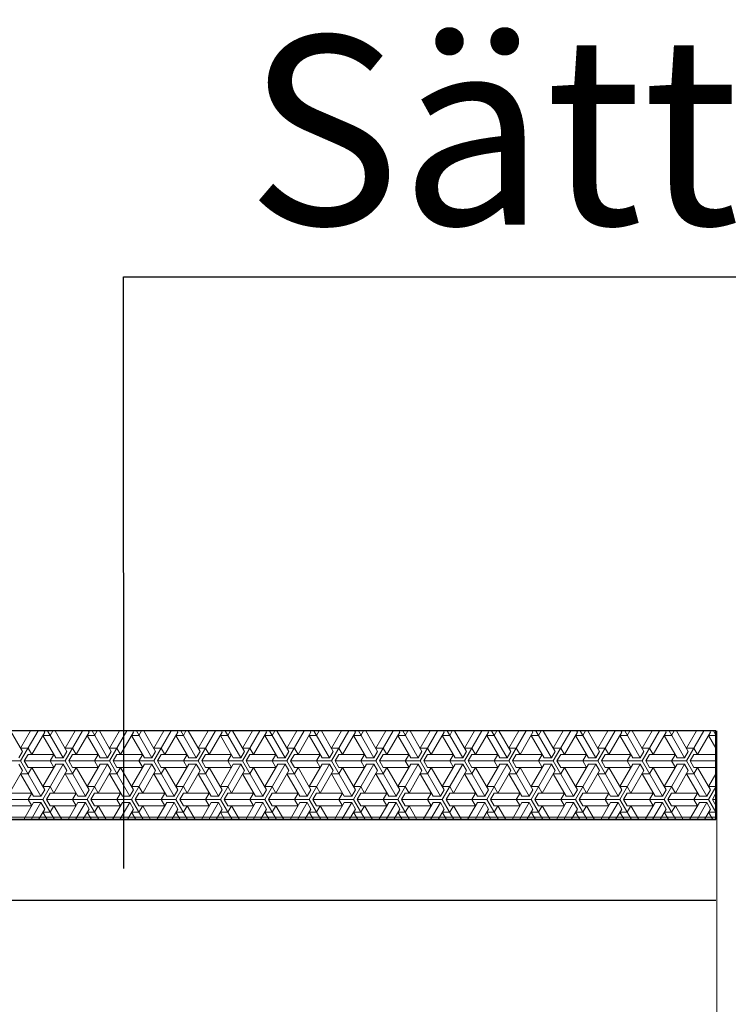
# Model space of a CAD drawing. Units: millimetres. Extents: x 129 to 2970, y 114 to 152.
# Drawn here: x 154 to 154, y 121 to 121 of the extents above; entities that cross this region are included whole.
import ezdxf

# ---------------------------------------------------------------- set-up
doc = ezdxf.new("R2010")
doc.units = ezdxf.units.MM
doc.linetypes.add('6LINE08', pattern=[7, 5, -2])
doc.layers.add('M-SEKTION', color=4, linetype='Continuous')
doc.layers.add('M-TXT', color=4, linetype='Continuous')
doc.styles.add('ISOCP', font='isocp.shx')

msp = doc.modelspace()

# ---------------------------------------------------------------- linework, layer by layer
at = {"layer": 'M-SEKTION', "lineweight": 0}
for p, q in [((152.58763, 121.1523), (154.29594, 121.1523)), ((153.32179, 121.1203), (154.29594, 121.1203))]:
    msp.add_line(p, q, dxfattribs=at)
at = {"layer": 'M-SEKTION', "ltscale": 0.001}
for p, q in [((154.29594, 121.1523), (153.32179, 121.1523)), ((154.29594, 121.11939), (154.29594, 121.1523)), ((153.32179, 121.11939), (154.29594, 121.11939)), ((154.29594, 121.11939), (153.32179, 121.11939)), ((154.29594, 121.08939), (153.32179, 121.08939))]:
    msp.add_line(p, q, dxfattribs=at)
at = {"layer": 'M-SEKTION', "linetype": 'Continuous', "lineweight": 0, "transparency": 33554687}
for p, q in [((154.0388, 121.14469), (154.03441, 121.1523)), ((154.03811, 121.14113), (154.04456, 121.1523)), ((154.04182, 121.1523), (154.03811, 121.14588)), ((154.04703, 121.15182), (154.04223, 121.14351)), ((154.04909, 121.15063), (154.04634, 121.15063)), ((154.05114, 121.14232), (154.04634, 121.15063)), ((154.04675, 121.1523), (154.04703, 121.15182)), ((154.04813, 121.1523), (154.05389, 121.14232)), ((154.04909, 121.15063), (154.05005, 121.1523)), ((154.05526, 121.14469), (154.05087, 121.1523)), ((154.05457, 121.14113), (154.06102, 121.1523)), ((154.05828, 121.1523), (154.05457, 121.14588)), ((154.06349, 121.15182), (154.05869, 121.14351)), ((154.06554, 121.15063), (154.0628, 121.15063)), ((154.0676, 121.14232), (154.0628, 121.15063)), ((154.06321, 121.1523), (154.06349, 121.15182)), ((154.06459, 121.1523), (154.07035, 121.14232)), ((154.06554, 121.15063), (154.0665, 121.1523)), ((154.07172, 121.14469), (154.06733, 121.1523)), ((154.07103, 121.14113), (154.07748, 121.1523)), ((154.07473, 121.1523), (154.07103, 121.14588)), ((154.07995, 121.15182), (154.07515, 121.14351)), ((154.082, 121.15063), (154.07926, 121.15063)), ((154.08406, 121.14232), (154.07926, 121.15063)), ((154.07967, 121.1523), (154.07995, 121.15182)), ((154.08104, 121.1523), (154.0868, 121.14232)), ((154.082, 121.15063), (154.08296, 121.1523)), ((154.08818, 121.14469), (154.08379, 121.1523)), ((154.08749, 121.14113), (154.09394, 121.1523)), ((154.09119, 121.1523), (154.08749, 121.14588)), ((154.09641, 121.15182), (154.09161, 121.14351)), ((154.09846, 121.15063), (154.09572, 121.15063)), ((154.10052, 121.14232), (154.09572, 121.15063)), ((154.09613, 121.1523), (154.09641, 121.15182)), ((154.0975, 121.1523), (154.10326, 121.14232)), ((154.09846, 121.15063), (154.09942, 121.1523)), ((154.10464, 121.14469), (154.10025, 121.1523)), ((154.10395, 121.14113), (154.1104, 121.1523)), ((154.10765, 121.1523), (154.10395, 121.14588)), ((154.11287, 121.15182), (154.10806, 121.14351)), ((154.11492, 121.15063), (154.11218, 121.15063)), ((154.11698, 121.14232), (154.11218, 121.15063)), ((154.11259, 121.1523), (154.11287, 121.15182)), ((154.11396, 121.1523), (154.11972, 121.14232)), ((154.11492, 121.15063), (154.11588, 121.1523)), ((154.12109, 121.14469), (154.11671, 121.1523)), ((154.12041, 121.14113), (154.12686, 121.1523)), ((154.12411, 121.1523), (154.12041, 121.14588)), ((154.12932, 121.15182), (154.12452, 121.14351)), ((154.13138, 121.15063), (154.12864, 121.15063)), ((154.13344, 121.14232), (154.12864, 121.15063)), ((154.12905, 121.1523), (154.12932, 121.15182)), ((154.13042, 121.1523), (154.13618, 121.14232)), ((154.13138, 121.15063), (154.13234, 121.1523)), ((154.13755, 121.14469), (154.13317, 121.1523)), ((154.13687, 121.14113), (154.14331, 121.1523)), ((154.14057, 121.1523), (154.13687, 121.14588)), ((154.14578, 121.15182), (154.14098, 121.14351)), ((154.14784, 121.15063), (154.1451, 121.15063)), ((154.1499, 121.14232), (154.1451, 121.15063)), ((154.14551, 121.1523), (154.14578, 121.15182)), ((154.14688, 121.1523), (154.15264, 121.14232)), ((154.14784, 121.15063), (154.1488, 121.1523)), ((154.15401, 121.14469), (154.14962, 121.1523)), ((154.15333, 121.14113), (154.15977, 121.1523)), ((154.15703, 121.1523), (154.15333, 121.14588)), ((154.16224, 121.15182), (154.15744, 121.14351)), ((154.1643, 121.15063), (154.16156, 121.15063)), ((154.16636, 121.14232), (154.16156, 121.15063)), ((154.16197, 121.1523), (154.16224, 121.15182)), ((154.16334, 121.1523), (154.1691, 121.14232)), ((154.1643, 121.15063), (154.16526, 121.1523)), ((154.17047, 121.14469), (154.16608, 121.1523)), ((154.16979, 121.14113), (154.17623, 121.1523)), ((154.17349, 121.1523), (154.16979, 121.14588)), ((154.1787, 121.15182), (154.1739, 121.14351)), ((154.18076, 121.15063), (154.17802, 121.15063)), ((154.18282, 121.14232), (154.17802, 121.15063)), ((154.17843, 121.1523), (154.1787, 121.15182)), ((154.1798, 121.1523), (154.18556, 121.14232)), ((154.18076, 121.15063), (154.18172, 121.1523)), ((154.18693, 121.14469), (154.18254, 121.1523)), ((154.18625, 121.14113), (154.19269, 121.1523)), ((154.18995, 121.1523), (154.18625, 121.14588)), ((154.19516, 121.15182), (154.19036, 121.14351)), ((154.19722, 121.15063), (154.19448, 121.15063)), ((154.19928, 121.14232), (154.19448, 121.15063)), ((154.19489, 121.1523), (154.19516, 121.15182)), ((154.19626, 121.1523), (154.20202, 121.14232)), ((154.19722, 121.15063), (154.19818, 121.1523)), ((154.20339, 121.14469), (154.199, 121.1523)), ((154.2027, 121.14113), (154.20915, 121.1523)), ((154.20641, 121.1523), (154.2027, 121.14588)), ((154.21162, 121.15182), (154.20682, 121.14351)), ((154.21368, 121.15063), (154.21093, 121.15063)), ((154.21574, 121.14232), (154.21093, 121.15063)), ((154.21135, 121.1523), (154.21162, 121.15182)), ((154.21272, 121.1523), (154.21848, 121.14232)), ((154.21368, 121.15063), (154.21464, 121.1523)), ((154.21985, 121.14469), (154.21546, 121.1523)), ((154.21916, 121.14113), (154.22561, 121.1523)), ((154.22287, 121.1523), (154.21916, 121.14588)), ((154.22808, 121.15182), (154.22328, 121.14351)), ((154.23014, 121.15063), (154.22739, 121.15063)), ((154.23219, 121.14232), (154.22739, 121.15063)), ((154.22781, 121.1523), (154.22808, 121.15182)), ((154.22918, 121.1523), (154.23494, 121.14232)), ((154.23014, 121.15063), (154.2311, 121.1523)), ((154.23631, 121.14469), (154.23192, 121.1523)), ((154.23562, 121.14113), (154.24207, 121.1523)), ((154.23933, 121.1523), (154.23562, 121.14588)), ((154.24454, 121.15182), (154.23974, 121.14351)), ((154.2466, 121.15063), (154.24385, 121.15063)), ((154.24865, 121.14232), (154.24385, 121.15063)), ((154.24426, 121.1523), (154.24454, 121.15182)), ((154.24564, 121.1523), (154.2514, 121.14232)), ((154.2466, 121.15063), (154.24756, 121.1523)), ((154.25277, 121.14469), (154.24838, 121.1523)), ((154.25208, 121.14113), (154.25853, 121.1523)), ((154.25579, 121.1523), (154.25208, 121.14588)), ((154.261, 121.15182), (154.2562, 121.14351)), ((154.26306, 121.15063), (154.26031, 121.15063)), ((154.26511, 121.14232), (154.26031, 121.15063)), ((154.26072, 121.1523), (154.261, 121.15182)), ((154.2621, 121.1523), (154.26786, 121.14232)), ((154.26306, 121.15063), (154.26402, 121.1523)), ((154.26923, 121.14469), (154.26484, 121.1523)), ((154.26854, 121.14113), (154.27499, 121.1523)), ((154.27224, 121.1523), (154.26854, 121.14588)), ((154.27746, 121.15182), (154.27266, 121.14351)), ((154.27951, 121.15063), (154.27677, 121.15063)), ((154.28157, 121.14232), (154.27677, 121.15063)), ((154.27718, 121.1523), (154.27746, 121.15182)), ((154.27855, 121.1523), (154.28432, 121.14232)), ((154.27951, 121.15063), (154.28047, 121.1523)), ((154.28569, 121.14469), (154.2813, 121.1523)), ((154.285, 121.14113), (154.29145, 121.1523)), ((154.2887, 121.1523), (154.285, 121.14588)), ((154.29392, 121.15182), (154.28912, 121.14351)), ((154.29594, 121.15063), (154.29323, 121.15063)), ((154.29594, 121.14594), (154.29323, 121.15063)), ((154.29364, 121.1523), (154.29392, 121.15182)), ((154.29501, 121.1523), (154.29594, 121.15069)), ((154.03743, 121.14232), (154.0388, 121.14469)), ((154.04086, 121.14588), (154.03811, 121.14588)), ((154.03948, 121.14113), (154.04086, 121.14351)), ((154.04086, 121.14588), (154.04223, 121.14351)), ((154.04086, 121.14351), (154.05046, 121.14351)), ((154.04909, 121.14113), (154.05046, 121.14351)), ((154.05389, 121.14232), (154.05526, 121.14469)), ((154.05732, 121.14588), (154.05457, 121.14588)), ((154.05594, 121.14113), (154.05732, 121.14351)), ((154.05732, 121.14588), (154.05869, 121.14351)), ((154.05732, 121.14351), (154.06692, 121.14351)), ((154.06554, 121.14113), (154.06692, 121.14351)), ((154.07035, 121.14232), (154.07172, 121.14469)), ((154.07377, 121.14588), (154.07103, 121.14588)), ((154.0724, 121.14113), (154.07377, 121.14351)), ((154.07377, 121.14588), (154.07515, 121.14351)), ((154.07377, 121.14351), (154.08338, 121.14351)), ((154.082, 121.14113), (154.08338, 121.14351)), ((154.0868, 121.14232), (154.08818, 121.14469)), ((154.09023, 121.14588), (154.08749, 121.14588)), ((154.08886, 121.14113), (154.09023, 121.14351)), ((154.09023, 121.14588), (154.09161, 121.14351)), ((154.09023, 121.14351), (154.09983, 121.14351)), ((154.09846, 121.14113), (154.09983, 121.14351)), ((154.10326, 121.14232), (154.10464, 121.14469)), ((154.10669, 121.14588), (154.10395, 121.14588)), ((154.10532, 121.14113), (154.10669, 121.14351)), ((154.10669, 121.14588), (154.10806, 121.14351)), ((154.10669, 121.14351), (154.11629, 121.14351)), ((154.11492, 121.14113), (154.11629, 121.14351)), ((154.11972, 121.14232), (154.12109, 121.14469)), ((154.12315, 121.14588), (154.12041, 121.14588)), ((154.12178, 121.14113), (154.12315, 121.14351)), ((154.12315, 121.14588), (154.12452, 121.14351)), ((154.12315, 121.14351), (154.13275, 121.14351)), ((154.13138, 121.14113), (154.13275, 121.14351)), ((154.13618, 121.14232), (154.13755, 121.14469)), ((154.13961, 121.14588), (154.13687, 121.14588)), ((154.13824, 121.14113), (154.13961, 121.14351)), ((154.13961, 121.14588), (154.14098, 121.14351)), ((154.13961, 121.14351), (154.14921, 121.14351)), ((154.14784, 121.14113), (154.14921, 121.14351)), ((154.15264, 121.14232), (154.15401, 121.14469)), ((154.15607, 121.14588), (154.15333, 121.14588)), ((154.1547, 121.14113), (154.15607, 121.14351)), ((154.15607, 121.14588), (154.15744, 121.14351)), ((154.15607, 121.14351), (154.16567, 121.14351)), ((154.1643, 121.14113), (154.16567, 121.14351)), ((154.1691, 121.14232), (154.17047, 121.14469)), ((154.17253, 121.14588), (154.16979, 121.14588)), ((154.17116, 121.14113), (154.17253, 121.14351)), ((154.17253, 121.14588), (154.1739, 121.14351)), ((154.17253, 121.14351), (154.18213, 121.14351)), ((154.18076, 121.14113), (154.18213, 121.14351)), ((154.18556, 121.14232), (154.18693, 121.14469)), ((154.18899, 121.14588), (154.18625, 121.14588)), ((154.18762, 121.14113), (154.18899, 121.14351)), ((154.18899, 121.14588), (154.19036, 121.14351)), ((154.18899, 121.14351), (154.19859, 121.14351)), ((154.19722, 121.14113), (154.19859, 121.14351)), ((154.20202, 121.14232), (154.20339, 121.14469)), ((154.20545, 121.14588), (154.2027, 121.14588)), ((154.20408, 121.14113), (154.20545, 121.14351)), ((154.20545, 121.14588), (154.20682, 121.14351)), ((154.20545, 121.14351), (154.21505, 121.14351)), ((154.21368, 121.14113), (154.21505, 121.14351)), ((154.21848, 121.14232), (154.21985, 121.14469)), ((154.22191, 121.14588), (154.21916, 121.14588)), ((154.22054, 121.14113), (154.22191, 121.14351)), ((154.22191, 121.14588), (154.22328, 121.14351)), ((154.22191, 121.14351), (154.23151, 121.14351)), ((154.23014, 121.14113), (154.23151, 121.14351)), ((154.23494, 121.14232), (154.23631, 121.14469)), ((154.23837, 121.14588), (154.23562, 121.14588)), ((154.23699, 121.14113), (154.23837, 121.14351)), ((154.23837, 121.14588), (154.23974, 121.14351)), ((154.23837, 121.14351), (154.24797, 121.14351)), ((154.2466, 121.14113), (154.24797, 121.14351)), ((154.2514, 121.14232), (154.25277, 121.14469)), ((154.25483, 121.14588), (154.25208, 121.14588)), ((154.25345, 121.14113), (154.25483, 121.14351)), ((154.25483, 121.14588), (154.2562, 121.14351)), ((154.25483, 121.14351), (154.26443, 121.14351)), ((154.26306, 121.14113), (154.26443, 121.14351)), ((154.26786, 121.14232), (154.26923, 121.14469)), ((154.27128, 121.14588), (154.26854, 121.14588)), ((154.26991, 121.14113), (154.27128, 121.14351)), ((154.27128, 121.14588), (154.27266, 121.14351)), ((154.27128, 121.14351), (154.28089, 121.14351)), ((154.27951, 121.14113), (154.28089, 121.14351)), ((154.28432, 121.14232), (154.28569, 121.14469)), ((154.28774, 121.14588), (154.285, 121.14588)), ((154.28637, 121.14113), (154.28774, 121.14351)), ((154.28774, 121.14588), (154.28912, 121.14351)), ((154.28774, 121.14351), (154.29594, 121.14351)), ((154.03811, 121.14113), (154.02303, 121.14113)), ((154.03743, 121.13994), (154.0388, 121.13757)), ((154.03811, 121.14113), (154.04566, 121.12806)), ((154.05457, 121.14113), (154.03948, 121.14113)), ((154.03948, 121.14113), (154.04086, 121.13875)), ((154.04634, 121.12688), (154.05389, 121.13994)), ((154.05114, 121.13994), (154.04634, 121.13163)), ((154.04909, 121.14113), (154.05046, 121.13875)), ((154.05389, 121.14232), (154.05114, 121.14232)), ((154.05389, 121.13994), (154.05114, 121.13994)), ((154.05389, 121.13994), (154.05526, 121.13757)), ((154.05457, 121.14113), (154.06212, 121.12806)), ((154.07103, 121.14113), (154.05594, 121.14113)), ((154.05594, 121.14113), (154.05732, 121.13875)), ((154.0628, 121.12688), (154.07035, 121.13994)), ((154.0676, 121.13994), (154.0628, 121.13163)), ((154.06554, 121.14113), (154.06692, 121.13875)), ((154.07035, 121.14232), (154.0676, 121.14232)), ((154.07035, 121.13994), (154.0676, 121.13994)), ((154.07035, 121.13994), (154.07172, 121.13757)), ((154.07103, 121.14113), (154.07858, 121.12806)), ((154.08749, 121.14113), (154.0724, 121.14113)), ((154.0724, 121.14113), (154.07377, 121.13875)), ((154.07926, 121.12688), (154.0868, 121.13994)), ((154.08406, 121.13994), (154.07926, 121.13163)), ((154.082, 121.14113), (154.08338, 121.13875)), ((154.0868, 121.14232), (154.08406, 121.14232)), ((154.0868, 121.13994), (154.08406, 121.13994)), ((154.0868, 121.13994), (154.08818, 121.13757)), ((154.08749, 121.14113), (154.09503, 121.12806)), ((154.10395, 121.14113), (154.08886, 121.14113)), ((154.08886, 121.14113), (154.09023, 121.13875)), ((154.09572, 121.12688), (154.10326, 121.13994)), ((154.10052, 121.13994), (154.09572, 121.13163)), ((154.09846, 121.14113), (154.09983, 121.13875)), ((154.10326, 121.14232), (154.10052, 121.14232)), ((154.10326, 121.13994), (154.10052, 121.13994)), ((154.10326, 121.13994), (154.10464, 121.13757)), ((154.10395, 121.14113), (154.11149, 121.12806)), ((154.12041, 121.14113), (154.10532, 121.14113)), ((154.10532, 121.14113), (154.10669, 121.13875)), ((154.11218, 121.12688), (154.11972, 121.13994)), ((154.11698, 121.13994), (154.11218, 121.13163)), ((154.11492, 121.14113), (154.11629, 121.13875)), ((154.11972, 121.14232), (154.11698, 121.14232)), ((154.11972, 121.13994), (154.11698, 121.13994)), ((154.11972, 121.13994), (154.12109, 121.13757)), ((154.12041, 121.14113), (154.12795, 121.12806)), ((154.13687, 121.14113), (154.12178, 121.14113)), ((154.12178, 121.14113), (154.12315, 121.13875)), ((154.12864, 121.12688), (154.13618, 121.13994)), ((154.13344, 121.13994), (154.12864, 121.13163)), ((154.13138, 121.14113), (154.13275, 121.13875)), ((154.13618, 121.14232), (154.13344, 121.14232)), ((154.13618, 121.13994), (154.13344, 121.13994)), ((154.13618, 121.13994), (154.13755, 121.13757)), ((154.13687, 121.14113), (154.14441, 121.12806)), ((154.15333, 121.14113), (154.13824, 121.14113)), ((154.13824, 121.14113), (154.13961, 121.13875)), ((154.1451, 121.12688), (154.15264, 121.13994)), ((154.1499, 121.13994), (154.1451, 121.13163)), ((154.14784, 121.14113), (154.14921, 121.13875)), ((154.15264, 121.14232), (154.1499, 121.14232)), ((154.15264, 121.13994), (154.1499, 121.13994)), ((154.15264, 121.13994), (154.15401, 121.13757)), ((154.15333, 121.14113), (154.16087, 121.12806)), ((154.16979, 121.14113), (154.1547, 121.14113)), ((154.1547, 121.14113), (154.15607, 121.13875)), ((154.16156, 121.12688), (154.1691, 121.13994)), ((154.16636, 121.13994), (154.16156, 121.13163)), ((154.1643, 121.14113), (154.16567, 121.13875)), ((154.1691, 121.14232), (154.16636, 121.14232)), ((154.1691, 121.13994), (154.16636, 121.13994)), ((154.1691, 121.13994), (154.17047, 121.13757)), ((154.16979, 121.14113), (154.17733, 121.12806)), ((154.18625, 121.14113), (154.17116, 121.14113)), ((154.17116, 121.14113), (154.17253, 121.13875)), ((154.17802, 121.12688), (154.18556, 121.13994)), ((154.18282, 121.13994), (154.17802, 121.13163)), ((154.18076, 121.14113), (154.18213, 121.13875)), ((154.18556, 121.14232), (154.18282, 121.14232)), ((154.18556, 121.13994), (154.18282, 121.13994)), ((154.18556, 121.13994), (154.18693, 121.13757)), ((154.18625, 121.14113), (154.19379, 121.12806)), ((154.2027, 121.14113), (154.18762, 121.14113)), ((154.18762, 121.14113), (154.18899, 121.13875)), ((154.19448, 121.12688), (154.20202, 121.13994)), ((154.19928, 121.13994), (154.19448, 121.13163)), ((154.19722, 121.14113), (154.19859, 121.13875)), ((154.20202, 121.14232), (154.19928, 121.14232)), ((154.20202, 121.13994), (154.19928, 121.13994)), ((154.20202, 121.13994), (154.20339, 121.13757)), ((154.2027, 121.14113), (154.21025, 121.12806)), ((154.21916, 121.14113), (154.20408, 121.14113)), ((154.20408, 121.14113), (154.20545, 121.13875)), ((154.21093, 121.12688), (154.21848, 121.13994)), ((154.21574, 121.13994), (154.21093, 121.13163)), ((154.21368, 121.14113), (154.21505, 121.13875)), ((154.21848, 121.14232), (154.21574, 121.14232)), ((154.21848, 121.13994), (154.21574, 121.13994)), ((154.21848, 121.13994), (154.21985, 121.13757)), ((154.21916, 121.14113), (154.22671, 121.12806)), ((154.23562, 121.14113), (154.22054, 121.14113)), ((154.22054, 121.14113), (154.22191, 121.13875)), ((154.22739, 121.12688), (154.23494, 121.13994)), ((154.23219, 121.13994), (154.22739, 121.13163)), ((154.23014, 121.14113), (154.23151, 121.13875)), ((154.23494, 121.14232), (154.23219, 121.14232)), ((154.23494, 121.13994), (154.23219, 121.13994)), ((154.23494, 121.13994), (154.23631, 121.13757)), ((154.23562, 121.14113), (154.24317, 121.12806)), ((154.23699, 121.14113), (154.23837, 121.13875)), ((154.25208, 121.14113), (154.23699, 121.14113)), ((154.24385, 121.12688), (154.2514, 121.13994)), ((154.24865, 121.13994), (154.24385, 121.13163)), ((154.2466, 121.14113), (154.24797, 121.13875)), ((154.2514, 121.14232), (154.24865, 121.14232)), ((154.2514, 121.13994), (154.24865, 121.13994)), ((154.2514, 121.13994), (154.25277, 121.13757)), ((154.25208, 121.14113), (154.25963, 121.12806)), ((154.26854, 121.14113), (154.25345, 121.14113)), ((154.25345, 121.14113), (154.25483, 121.13875)), ((154.26031, 121.12688), (154.26786, 121.13994)), ((154.26511, 121.13994), (154.26031, 121.13163)), ((154.26306, 121.14113), (154.26443, 121.13875)), ((154.26786, 121.14232), (154.26511, 121.14232)), ((154.26786, 121.13994), (154.26511, 121.13994)), ((154.26786, 121.13994), (154.26923, 121.13757)), ((154.26854, 121.14113), (154.27609, 121.12806)), ((154.285, 121.14113), (154.26991, 121.14113)), ((154.26991, 121.14113), (154.27128, 121.13875)), ((154.27677, 121.12688), (154.28432, 121.13994)), ((154.28157, 121.13994), (154.27677, 121.13163)), ((154.27951, 121.14113), (154.28089, 121.13875)), ((154.28432, 121.14232), (154.28157, 121.14232)), ((154.28432, 121.13994), (154.28157, 121.13994)), ((154.28432, 121.13994), (154.28569, 121.13757)), ((154.285, 121.14113), (154.29254, 121.12806)), ((154.29594, 121.14113), (154.28637, 121.14113)), ((154.28637, 121.14113), (154.28774, 121.13875)), ((154.0388, 121.13757), (154.034, 121.12925)), ((154.04086, 121.13638), (154.03811, 121.13638)), ((154.04291, 121.12806), (154.03811, 121.13638)), ((154.04086, 121.13638), (154.04223, 121.13875)), ((154.04086, 121.13875), (154.05046, 121.13875)), ((154.04703, 121.13044), (154.04223, 121.13875)), ((154.05526, 121.13757), (154.05046, 121.12925)), ((154.05732, 121.13638), (154.05457, 121.13638)), ((154.05937, 121.12806), (154.05457, 121.13638)), ((154.05732, 121.13638), (154.05869, 121.13875)), ((154.05732, 121.13875), (154.06692, 121.13875)), ((154.06349, 121.13044), (154.05869, 121.13875)), ((154.07172, 121.13757), (154.06692, 121.12925)), ((154.07377, 121.13638), (154.07103, 121.13638)), ((154.07583, 121.12806), (154.07103, 121.13638)), ((154.07377, 121.13638), (154.07515, 121.13875)), ((154.07377, 121.13875), (154.08338, 121.13875)), ((154.07995, 121.13044), (154.07515, 121.13875)), ((154.08818, 121.13757), (154.08338, 121.12925)), ((154.09023, 121.13638), (154.08749, 121.13638)), ((154.09229, 121.12806), (154.08749, 121.13638)), ((154.09023, 121.13638), (154.09161, 121.13875)), ((154.09023, 121.13875), (154.09983, 121.13875)), ((154.09641, 121.13044), (154.09161, 121.13875)), ((154.10464, 121.13757), (154.09983, 121.12925)), ((154.10669, 121.13638), (154.10395, 121.13638)), ((154.10875, 121.12806), (154.10395, 121.13638)), ((154.10669, 121.13638), (154.10806, 121.13875)), ((154.10669, 121.13875), (154.11629, 121.13875)), ((154.11287, 121.13044), (154.10806, 121.13875)), ((154.12109, 121.13757), (154.11629, 121.12925)), ((154.12315, 121.13638), (154.12041, 121.13638)), ((154.12521, 121.12806), (154.12041, 121.13638)), ((154.12315, 121.13638), (154.12452, 121.13875)), ((154.12315, 121.13875), (154.13275, 121.13875)), ((154.12932, 121.13044), (154.12452, 121.13875)), ((154.13755, 121.13757), (154.13275, 121.12925)), ((154.13961, 121.13638), (154.13687, 121.13638)), ((154.14167, 121.12806), (154.13687, 121.13638)), ((154.13961, 121.13638), (154.14098, 121.13875)), ((154.13961, 121.13875), (154.14921, 121.13875)), ((154.14578, 121.13044), (154.14098, 121.13875)), ((154.15401, 121.13757), (154.14921, 121.12925)), ((154.15607, 121.13638), (154.15333, 121.13638)), ((154.15813, 121.12806), (154.15333, 121.13638)), ((154.15607, 121.13638), (154.15744, 121.13875)), ((154.15607, 121.13875), (154.16567, 121.13875)), ((154.16224, 121.13044), (154.15744, 121.13875)), ((154.17047, 121.13757), (154.16567, 121.12925)), ((154.17253, 121.13638), (154.16979, 121.13638)), ((154.17459, 121.12806), (154.16979, 121.13638)), ((154.17253, 121.13638), (154.1739, 121.13875)), ((154.17253, 121.13875), (154.18213, 121.13875)), ((154.1787, 121.13044), (154.1739, 121.13875)), ((154.18693, 121.13757), (154.18213, 121.12925)), ((154.18899, 121.13638), (154.18625, 121.13638)), ((154.19105, 121.12806), (154.18625, 121.13638)), ((154.18899, 121.13638), (154.19036, 121.13875)), ((154.18899, 121.13875), (154.19859, 121.13875)), ((154.19516, 121.13044), (154.19036, 121.13875)), ((154.20339, 121.13757), (154.19859, 121.12925)), ((154.20751, 121.12806), (154.2027, 121.13638)), ((154.20545, 121.13638), (154.2027, 121.13638)), ((154.20545, 121.13638), (154.20682, 121.13875)), ((154.20545, 121.13875), (154.21505, 121.13875)), ((154.21162, 121.13044), (154.20682, 121.13875)), ((154.21985, 121.13757), (154.21505, 121.12925)), ((154.22191, 121.13638), (154.21916, 121.13638)), ((154.22396, 121.12806), (154.21916, 121.13638)), ((154.22191, 121.13638), (154.22328, 121.13875)), ((154.22191, 121.13875), (154.23151, 121.13875)), ((154.22808, 121.13044), (154.22328, 121.13875)), ((154.23631, 121.13757), (154.23151, 121.12925)), ((154.23837, 121.13638), (154.23562, 121.13638)), ((154.24042, 121.12806), (154.23562, 121.13638)), ((154.23837, 121.13638), (154.23974, 121.13875)), ((154.23837, 121.13875), (154.24797, 121.13875)), ((154.24454, 121.13044), (154.23974, 121.13875)), ((154.25277, 121.13757), (154.24797, 121.12925)), ((154.25483, 121.13638), (154.25208, 121.13638)), ((154.25688, 121.12806), (154.25208, 121.13638)), ((154.25483, 121.13638), (154.2562, 121.13875)), ((154.25483, 121.13875), (154.26443, 121.13875)), ((154.261, 121.13044), (154.2562, 121.13875)), ((154.26923, 121.13757), (154.26443, 121.12925)), ((154.27128, 121.13638), (154.26854, 121.13638)), ((154.27334, 121.12806), (154.26854, 121.13638)), ((154.27128, 121.13638), (154.27266, 121.13875)), ((154.27128, 121.13875), (154.28089, 121.13875)), ((154.27746, 121.13044), (154.27266, 121.13875)), ((154.28569, 121.13757), (154.28089, 121.12925)), ((154.28774, 121.13638), (154.285, 121.13638)), ((154.2898, 121.12806), (154.285, 121.13638)), ((154.28774, 121.13638), (154.28912, 121.13875)), ((154.28774, 121.13875), (154.29594, 121.13875)), ((154.29392, 121.13044), (154.28912, 121.13875)), ((154.29594, 121.13632), (154.29323, 121.13163)), ((154.03263, 121.12925), (154.04223, 121.12925)), ((154.04086, 121.12688), (154.04223, 121.12925)), ((154.04566, 121.12806), (154.04291, 121.12806)), ((154.04566, 121.12806), (154.04703, 121.13044)), ((154.04909, 121.13163), (154.04634, 121.13163)), ((154.04771, 121.12688), (154.04909, 121.12925)), ((154.04909, 121.13163), (154.05046, 121.12925)), ((154.04909, 121.12925), (154.05869, 121.12925)), ((154.05732, 121.12688), (154.05869, 121.12925)), ((154.06212, 121.12806), (154.05937, 121.12806)), ((154.06212, 121.12806), (154.06349, 121.13044)), ((154.06554, 121.13163), (154.0628, 121.13163)), ((154.06417, 121.12688), (154.06554, 121.12925)), ((154.06554, 121.13163), (154.06692, 121.12925)), ((154.06554, 121.12925), (154.07515, 121.12925)), ((154.07377, 121.12688), (154.07515, 121.12925)), ((154.07858, 121.12806), (154.07583, 121.12806)), ((154.07858, 121.12806), (154.07995, 121.13044)), ((154.082, 121.13163), (154.07926, 121.13163)), ((154.08063, 121.12688), (154.082, 121.12925)), ((154.082, 121.13163), (154.08338, 121.12925)), ((154.082, 121.12925), (154.09161, 121.12925)), ((154.09023, 121.12688), (154.09161, 121.12925)), ((154.09503, 121.12806), (154.09229, 121.12806)), ((154.09503, 121.12806), (154.09641, 121.13044)), ((154.09846, 121.13163), (154.09572, 121.13163)), ((154.09709, 121.12688), (154.09846, 121.12925)), ((154.09846, 121.13163), (154.09983, 121.12925)), ((154.09846, 121.12925), (154.10806, 121.12925)), ((154.10669, 121.12688), (154.10806, 121.12925)), ((154.11149, 121.12806), (154.10875, 121.12806)), ((154.11149, 121.12806), (154.11287, 121.13044)), ((154.11492, 121.13163), (154.11218, 121.13163)), ((154.11355, 121.12688), (154.11492, 121.12925)), ((154.11492, 121.13163), (154.11629, 121.12925)), ((154.11492, 121.12925), (154.12452, 121.12925)), ((154.12315, 121.12688), (154.12452, 121.12925)), ((154.12795, 121.12806), (154.12521, 121.12806)), ((154.12795, 121.12806), (154.12932, 121.13044)), ((154.13138, 121.13163), (154.12864, 121.13163)), ((154.13001, 121.12688), (154.13138, 121.12925)), ((154.13138, 121.13163), (154.13275, 121.12925)), ((154.13138, 121.12925), (154.14098, 121.12925)), ((154.13961, 121.12688), (154.14098, 121.12925)), ((154.14441, 121.12806), (154.14167, 121.12806)), ((154.14441, 121.12806), (154.14578, 121.13044)), ((154.14784, 121.13163), (154.1451, 121.13163)), ((154.14647, 121.12688), (154.14784, 121.12925)), ((154.14784, 121.13163), (154.14921, 121.12925)), ((154.14784, 121.12925), (154.15744, 121.12925)), ((154.15607, 121.12688), (154.15744, 121.12925)), ((154.16087, 121.12806), (154.15813, 121.12806)), ((154.16087, 121.12806), (154.16224, 121.13044)), ((154.1643, 121.13163), (154.16156, 121.13163)), ((154.16293, 121.12688), (154.1643, 121.12925)), ((154.1643, 121.13163), (154.16567, 121.12925)), ((154.1643, 121.12925), (154.1739, 121.12925)), ((154.17253, 121.12688), (154.1739, 121.12925)), ((154.17733, 121.12806), (154.17459, 121.12806)), ((154.17733, 121.12806), (154.1787, 121.13044)), ((154.18076, 121.13163), (154.17802, 121.13163)), ((154.17939, 121.12688), (154.18076, 121.12925)), ((154.18076, 121.13163), (154.18213, 121.12925)), ((154.18076, 121.12925), (154.19036, 121.12925)), ((154.18899, 121.12688), (154.19036, 121.12925)), ((154.19379, 121.12806), (154.19105, 121.12806)), ((154.19379, 121.12806), (154.19516, 121.13044)), ((154.19722, 121.13163), (154.19448, 121.13163)), ((154.19585, 121.12688), (154.19722, 121.12925)), ((154.19722, 121.13163), (154.19859, 121.12925)), ((154.19722, 121.12925), (154.20682, 121.12925)), ((154.20545, 121.12688), (154.20682, 121.12925)), ((154.21025, 121.12806), (154.20751, 121.12806)), ((154.21025, 121.12806), (154.21162, 121.13044)), ((154.21368, 121.13163), (154.21093, 121.13163)), ((154.21231, 121.12688), (154.21368, 121.12925)), ((154.21368, 121.13163), (154.21505, 121.12925)), ((154.21368, 121.12925), (154.22328, 121.12925)), ((154.22191, 121.12688), (154.22328, 121.12925)), ((154.22671, 121.12806), (154.22396, 121.12806)), ((154.22671, 121.12806), (154.22808, 121.13044)), ((154.23014, 121.13163), (154.22739, 121.13163)), ((154.22877, 121.12688), (154.23014, 121.12925)), ((154.23014, 121.13163), (154.23151, 121.12925)), ((154.23014, 121.12925), (154.23974, 121.12925)), ((154.23837, 121.12688), (154.23974, 121.12925)), ((154.24317, 121.12806), (154.24042, 121.12806)), ((154.24317, 121.12806), (154.24454, 121.13044)), ((154.2466, 121.13163), (154.24385, 121.13163)), ((154.24522, 121.12688), (154.2466, 121.12925)), ((154.2466, 121.13163), (154.24797, 121.12925)), ((154.2466, 121.12925), (154.2562, 121.12925)), ((154.25483, 121.12688), (154.2562, 121.12925)), ((154.25963, 121.12806), (154.25688, 121.12806)), ((154.25963, 121.12806), (154.261, 121.13044)), ((154.26306, 121.13163), (154.26031, 121.13163)), ((154.26168, 121.12688), (154.26306, 121.12925)), ((154.26306, 121.13163), (154.26443, 121.12925)), ((154.26306, 121.12925), (154.27266, 121.12925)), ((154.27128, 121.12688), (154.27266, 121.12925)), ((154.27609, 121.12806), (154.27334, 121.12806)), ((154.27609, 121.12806), (154.27746, 121.13044)), ((154.27951, 121.13163), (154.27677, 121.13163)), ((154.27814, 121.12688), (154.27951, 121.12925)), ((154.27951, 121.13163), (154.28089, 121.12925)), ((154.27951, 121.12925), (154.28912, 121.12925)), ((154.28774, 121.12688), (154.28912, 121.12925)), ((154.29254, 121.12806), (154.2898, 121.12806)), ((154.29254, 121.12806), (154.29392, 121.13044)), ((154.29594, 121.13163), (154.29323, 121.13163)), ((154.29323, 121.12688), (154.29594, 121.13157)), ((154.2946, 121.12688), (154.29594, 121.12919)), ((154.04634, 121.12688), (154.03126, 121.12688)), ((154.03263, 121.1245), (154.04223, 121.1245)), ((154.04291, 121.12569), (154.03928, 121.11939)), ((154.04086, 121.12688), (154.04223, 121.1245)), ((154.04202, 121.11939), (154.04566, 121.12569)), ((154.04566, 121.12569), (154.04291, 121.12569)), ((154.04566, 121.12569), (154.04703, 121.12331)), ((154.04634, 121.12688), (154.05066, 121.11939)), ((154.0628, 121.12688), (154.04771, 121.12688)), ((154.04771, 121.12688), (154.04909, 121.1245)), ((154.04909, 121.12212), (154.05046, 121.1245)), ((154.04909, 121.1245), (154.05869, 121.1245)), ((154.05341, 121.11939), (154.05046, 121.1245)), ((154.05937, 121.12569), (154.05574, 121.11939)), ((154.05732, 121.12688), (154.05869, 121.1245)), ((154.05848, 121.11939), (154.06212, 121.12569)), ((154.06212, 121.12569), (154.05937, 121.12569)), ((154.06212, 121.12569), (154.06349, 121.12331)), ((154.0628, 121.12688), (154.06712, 121.11939)), ((154.07926, 121.12688), (154.06417, 121.12688)), ((154.06417, 121.12688), (154.06554, 121.1245)), ((154.06554, 121.12212), (154.06692, 121.1245)), ((154.06554, 121.1245), (154.07515, 121.1245)), ((154.06987, 121.11939), (154.06692, 121.1245)), ((154.07583, 121.12569), (154.0722, 121.11939)), ((154.07377, 121.12688), (154.07515, 121.1245)), ((154.07494, 121.11939), (154.07858, 121.12569)), ((154.07858, 121.12569), (154.07583, 121.12569)), ((154.07858, 121.12569), (154.07995, 121.12331)), ((154.07926, 121.12688), (154.08358, 121.11939)), ((154.09572, 121.12688), (154.08063, 121.12688)), ((154.08063, 121.12688), (154.082, 121.1245)), ((154.082, 121.12212), (154.08338, 121.1245)), ((154.082, 121.1245), (154.09161, 121.1245)), ((154.08632, 121.11939), (154.08338, 121.1245)), ((154.09229, 121.12569), (154.08866, 121.11939)), ((154.09023, 121.12688), (154.09161, 121.1245)), ((154.0914, 121.11939), (154.09503, 121.12569)), ((154.09503, 121.12569), (154.09229, 121.12569)), ((154.09503, 121.12569), (154.09641, 121.12331)), ((154.09572, 121.12688), (154.10004, 121.11939)), ((154.11218, 121.12688), (154.09709, 121.12688)), ((154.09709, 121.12688), (154.09846, 121.1245)), ((154.09846, 121.12212), (154.09983, 121.1245)), ((154.09846, 121.1245), (154.10806, 121.1245)), ((154.10278, 121.11939), (154.09983, 121.1245)), ((154.10875, 121.12569), (154.10512, 121.11939)), ((154.10669, 121.12688), (154.10806, 121.1245)), ((154.10786, 121.11939), (154.11149, 121.12569)), ((154.11149, 121.12569), (154.10875, 121.12569)), ((154.11149, 121.12569), (154.11287, 121.12331)), ((154.11218, 121.12688), (154.1165, 121.11939)), ((154.12864, 121.12688), (154.11355, 121.12688)), ((154.11355, 121.12688), (154.11492, 121.1245)), ((154.11492, 121.12212), (154.11629, 121.1245)), ((154.11492, 121.1245), (154.12452, 121.1245)), ((154.11924, 121.11939), (154.11629, 121.1245)), ((154.12521, 121.12569), (154.12157, 121.11939)), ((154.12315, 121.12688), (154.12452, 121.1245)), ((154.12432, 121.11939), (154.12795, 121.12569)), ((154.12795, 121.12569), (154.12521, 121.12569)), ((154.12795, 121.12569), (154.12932, 121.12331)), ((154.12864, 121.12688), (154.13296, 121.11939)), ((154.1451, 121.12688), (154.13001, 121.12688)), ((154.13001, 121.12688), (154.13138, 121.1245)), ((154.13138, 121.12212), (154.13275, 121.1245)), ((154.13138, 121.1245), (154.14098, 121.1245)), ((154.1357, 121.11939), (154.13275, 121.1245)), ((154.14167, 121.12569), (154.13803, 121.11939)), ((154.13961, 121.12688), (154.14098, 121.1245)), ((154.14078, 121.11939), (154.14441, 121.12569)), ((154.14441, 121.12569), (154.14167, 121.12569)), ((154.14441, 121.12569), (154.14578, 121.12331)), ((154.1451, 121.12688), (154.14942, 121.11939)), ((154.16156, 121.12688), (154.14647, 121.12688)), ((154.14647, 121.12688), (154.14784, 121.1245)), ((154.14784, 121.12212), (154.14921, 121.1245)), ((154.14784, 121.1245), (154.15744, 121.1245)), ((154.15216, 121.11939), (154.14921, 121.1245)), ((154.15813, 121.12569), (154.15449, 121.11939)), ((154.15607, 121.12688), (154.15744, 121.1245)), ((154.15724, 121.11939), (154.16087, 121.12569)), ((154.16087, 121.12569), (154.15813, 121.12569)), ((154.16087, 121.12569), (154.16224, 121.12331)), ((154.16156, 121.12688), (154.16588, 121.11939)), ((154.17802, 121.12688), (154.16293, 121.12688)), ((154.16293, 121.12688), (154.1643, 121.1245)), ((154.1643, 121.12212), (154.16567, 121.1245)), ((154.1643, 121.1245), (154.1739, 121.1245)), ((154.16862, 121.11939), (154.16567, 121.1245)), ((154.17459, 121.12569), (154.17095, 121.11939)), ((154.17253, 121.12688), (154.1739, 121.1245)), ((154.1737, 121.11939), (154.17733, 121.12569)), ((154.17733, 121.12569), (154.17459, 121.12569)), ((154.17733, 121.12569), (154.1787, 121.12331)), ((154.17802, 121.12688), (154.18234, 121.11939)), ((154.19448, 121.12688), (154.17939, 121.12688)), ((154.17939, 121.12688), (154.18076, 121.1245)), ((154.18076, 121.12212), (154.18213, 121.1245)), ((154.18076, 121.1245), (154.19036, 121.1245)), ((154.18508, 121.11939), (154.18213, 121.1245)), ((154.19105, 121.12569), (154.18741, 121.11939)), ((154.18899, 121.12688), (154.19036, 121.1245)), ((154.19015, 121.11939), (154.19379, 121.12569)), ((154.19379, 121.12569), (154.19105, 121.12569)), ((154.19379, 121.12569), (154.19516, 121.12331)), ((154.19448, 121.12688), (154.1988, 121.11939)), ((154.21093, 121.12688), (154.19585, 121.12688)), ((154.19585, 121.12688), (154.19722, 121.1245)), ((154.19722, 121.12212), (154.19859, 121.1245)), ((154.19722, 121.1245), (154.20682, 121.1245)), ((154.20154, 121.11939), (154.19859, 121.1245)), ((154.20751, 121.12569), (154.20387, 121.11939)), ((154.20545, 121.12688), (154.20682, 121.1245)), ((154.20661, 121.11939), (154.21025, 121.12569)), ((154.21025, 121.12569), (154.20751, 121.12569)), ((154.21025, 121.12569), (154.21162, 121.12331)), ((154.21093, 121.12688), (154.21526, 121.11939)), ((154.22739, 121.12688), (154.21231, 121.12688)), ((154.21231, 121.12688), (154.21368, 121.1245)), ((154.21368, 121.12212), (154.21505, 121.1245)), ((154.21368, 121.1245), (154.22328, 121.1245)), ((154.218, 121.11939), (154.21505, 121.1245)), ((154.22396, 121.12569), (154.22033, 121.11939)), ((154.22191, 121.12688), (154.22328, 121.1245)), ((154.22307, 121.11939), (154.22671, 121.12569)), ((154.22671, 121.12569), (154.22396, 121.12569)), ((154.22671, 121.12569), (154.22808, 121.12331)), ((154.22739, 121.12688), (154.23171, 121.11939)), ((154.24385, 121.12688), (154.22877, 121.12688)), ((154.22877, 121.12688), (154.23014, 121.1245)), ((154.23014, 121.12212), (154.23151, 121.1245)), ((154.23014, 121.1245), (154.23974, 121.1245)), ((154.23446, 121.11939), (154.23151, 121.1245)), ((154.24042, 121.12569), (154.23679, 121.11939)), ((154.23837, 121.12688), (154.23974, 121.1245)), ((154.23953, 121.11939), (154.24317, 121.12569)), ((154.24317, 121.12569), (154.24042, 121.12569)), ((154.24317, 121.12569), (154.24454, 121.12331)), ((154.24385, 121.12688), (154.24817, 121.11939)), ((154.26031, 121.12688), (154.24522, 121.12688)), ((154.24522, 121.12688), (154.2466, 121.1245)), ((154.2466, 121.12212), (154.24797, 121.1245)), ((154.2466, 121.1245), (154.2562, 121.1245)), ((154.25092, 121.11939), (154.24797, 121.1245)), ((154.25688, 121.12569), (154.25325, 121.11939)), ((154.25483, 121.12688), (154.2562, 121.1245)), ((154.25599, 121.11939), (154.25963, 121.12569)), ((154.25963, 121.12569), (154.25688, 121.12569)), ((154.25963, 121.12569), (154.261, 121.12331)), ((154.26031, 121.12688), (154.26463, 121.11939)), ((154.27677, 121.12688), (154.26168, 121.12688)), ((154.26168, 121.12688), (154.26306, 121.1245)), ((154.26306, 121.12212), (154.26443, 121.1245)), ((154.26306, 121.1245), (154.27266, 121.1245)), ((154.26738, 121.11939), (154.26443, 121.1245)), ((154.27334, 121.12569), (154.26971, 121.11939)), ((154.27128, 121.12688), (154.27266, 121.1245)), ((154.27245, 121.11939), (154.27609, 121.12569)), ((154.27609, 121.12569), (154.27334, 121.12569)), ((154.27609, 121.12569), (154.27746, 121.12331)), ((154.27677, 121.12688), (154.28109, 121.11939)), ((154.29323, 121.12688), (154.27814, 121.12688)), ((154.27814, 121.12688), (154.27951, 121.1245)), ((154.27951, 121.12212), (154.28089, 121.1245)), ((154.27951, 121.1245), (154.28912, 121.1245)), ((154.28384, 121.11939), (154.28089, 121.1245)), ((154.2898, 121.12569), (154.28617, 121.11939)), ((154.28774, 121.12688), (154.28912, 121.1245)), ((154.28891, 121.11939), (154.29254, 121.12569)), ((154.29254, 121.12569), (154.2898, 121.12569)), ((154.29254, 121.12569), (154.29392, 121.12331)), ((154.29323, 121.12688), (154.29594, 121.12218)), ((154.29594, 121.12688), (154.2946, 121.12688)), ((154.2946, 121.12688), (154.29594, 121.12456)), ((154.04703, 121.12331), (154.04476, 121.11939)), ((154.04909, 121.12212), (154.04634, 121.12212)), ((154.04792, 121.11939), (154.04634, 121.12212)), ((154.06349, 121.12331), (154.06122, 121.11939)), ((154.06554, 121.12212), (154.0628, 121.12212)), ((154.06438, 121.11939), (154.0628, 121.12212)), ((154.07995, 121.12331), (154.07768, 121.11939)), ((154.082, 121.12212), (154.07926, 121.12212)), ((154.08084, 121.11939), (154.07926, 121.12212)), ((154.09641, 121.12331), (154.09414, 121.11939)), ((154.09846, 121.12212), (154.09572, 121.12212)), ((154.0973, 121.11939), (154.09572, 121.12212)), ((154.11287, 121.12331), (154.1106, 121.11939)), ((154.11492, 121.12212), (154.11218, 121.12212)), ((154.11376, 121.11939), (154.11218, 121.12212)), ((154.12932, 121.12331), (154.12706, 121.11939)), ((154.13138, 121.12212), (154.12864, 121.12212)), ((154.13022, 121.11939), (154.12864, 121.12212)), ((154.14578, 121.12331), (154.14352, 121.11939)), ((154.14784, 121.12212), (154.1451, 121.12212)), ((154.14668, 121.11939), (154.1451, 121.12212)), ((154.16224, 121.12331), (154.15998, 121.11939)), ((154.1643, 121.12212), (154.16156, 121.12212)), ((154.16313, 121.11939), (154.16156, 121.12212)), ((154.1787, 121.12331), (154.17644, 121.11939)), ((154.18076, 121.12212), (154.17802, 121.12212)), ((154.17959, 121.11939), (154.17802, 121.12212)), ((154.19516, 121.12331), (154.1929, 121.11939)), ((154.19722, 121.12212), (154.19448, 121.12212)), ((154.19605, 121.11939), (154.19448, 121.12212)), ((154.21162, 121.12331), (154.20936, 121.11939)), ((154.21368, 121.12212), (154.21093, 121.12212)), ((154.21251, 121.11939), (154.21093, 121.12212)), ((154.22808, 121.12331), (154.22582, 121.11939)), ((154.23014, 121.12212), (154.22739, 121.12212)), ((154.22897, 121.11939), (154.22739, 121.12212)), ((154.24454, 121.12331), (154.24228, 121.11939)), ((154.2466, 121.12212), (154.24385, 121.12212)), ((154.24543, 121.11939), (154.24385, 121.12212)), ((154.261, 121.12331), (154.25873, 121.11939)), ((154.26306, 121.12212), (154.26031, 121.12212)), ((154.26189, 121.11939), (154.26031, 121.12212)), ((154.27746, 121.12331), (154.27519, 121.11939)), ((154.27951, 121.12212), (154.27677, 121.12212)), ((154.27835, 121.11939), (154.27677, 121.12212)), ((154.29392, 121.12331), (154.29165, 121.11939)), ((154.29594, 121.12212), (154.29323, 121.12212)), ((154.29481, 121.11939), (154.29323, 121.12212))]:
    msp.add_line(p, q, dxfattribs=at)
at = {"layer": 'M-SEKTION', "linetype": '6LINE08', "lineweight": 0}
msp.add_line((154.29627, 121.1523), (154.29627, 119.99028), dxfattribs=at)
at = {"layer": 'M-TXT', "linetype": 'ByBlock', "lineweight": -2}
for p, q in [((154.07632, 121.3207), (154.12632, 121.3207)), ((154.07637, 121.10124), (154.07632, 121.3207)), ((154.12632, 121.3207), (155.3221, 121.3207))]:
    msp.add_line(p, q, dxfattribs=at)

# ---------------------------------------------------------------- texts
at = {"layer": 'M-TXT', "style": 'ISOCP'}
msp.add_text('Sättgrus, makadam 2-5 mm', height=0.07, dxfattribs=at).set_placement((154.12193, 121.34009))

doc.saveas('drawing.dxf')
